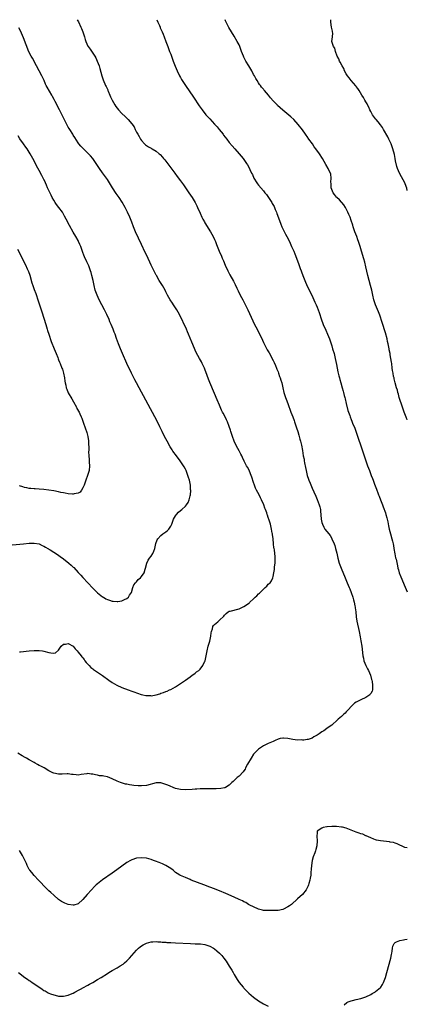
# Model space of a CAD drawing. Units: inches. Extents: x 2523000 to 2526000, y 1536040 to 1539000.
# Drawn here: x 2525841 to 2526000, y 1538596 to 1539000 of the extents above; entities that cross this region are included whole.
import ezdxf

# ---------------------------------------------------------------- set-up
doc = ezdxf.new("R2010")
doc.units = ezdxf.units.IN
doc.header["$MEASUREMENT"] = 0
doc.layers.add('LD25231536_10ft', color=41, linetype='Continuous')

msp = doc.modelspace()

# ---------------------------------------------------------------- linework, layer by layer
at = {"layer": 'LD25231536_10ft'}
for points, elevation in [([(2525864.67, 1539000), (2525865.13, 1538999.13), (2525866.14, 1538997), (2525866.37, 1538996.37), (2525866.94, 1538995), (2525867.62, 1538993), (2525867.92, 1538991.92), (2525868.24, 1538991), (2525869, 1538989.18), (2525869.09, 1538989), (2525869.91, 1538987.91), (2525871.88, 1538985), (2525872.29, 1538984.29), (2525872.89, 1538983), (2525873.6, 1538981), (2525873.93, 1538979.93), (2525874.78, 1538977), (2525875.33, 1538975.33), (2525876.31, 1538973), (2525876.55, 1538972.55), (2525877.16, 1538971.16), (2525877.2, 1538971), (2525877.3, 1538970.7), (2525878.03, 1538969), (2525878.35, 1538968.35), (2525878.93, 1538967), (2525880.03, 1538965), (2525880.44, 1538964.44), (2525881, 1538963.75), (2525881.64, 1538963), (2525883, 1538961.56), (2525884.3, 1538960.3), (2525885, 1538959.54), (2525885.56, 1538959), (2525887, 1538957.29), (2525887.98, 1538955.98), (2525888.41, 1538955), (2525889, 1538953.83), (2525889.46, 1538953), (2525890.03, 1538952.03), (2525890.57, 1538951), (2525891, 1538950.37), (2525892.24, 1538949), (2525892.65, 1538948.65), (2525893, 1538948.38), (2525893.9, 1538947.9), (2525895, 1538947.22), (2525895.16, 1538947.16), (2525895.43, 1538947), (2525897, 1538946.06), (2525898.29, 1538945), (2525898.66, 1538944.66), (2525899.62, 1538943.62), (2525900.09, 1538943), (2525900.52, 1538942.52), (2525902.26, 1538940.26), (2525904.68, 1538937), (2525905.65, 1538935.65), (2525907, 1538933.84), (2525908.19, 1538932.19), (2525910.44, 1538929), (2525911.77, 1538927), (2525912.95, 1538925), (2525913.65, 1538923.65), (2525913.96, 1538923), (2525915, 1538920.64), (2525915.77, 1538919), (2525916.2, 1538918.2), (2525916.82, 1538917), (2525917, 1538916.68), (2525919.32, 1538913), (2525920.45, 1538911), (2525921, 1538909.8), (2525921.34, 1538909), (2525921.77, 1538907.77), (2525922.86, 1538905), (2525923.75, 1538903), (2525924.15, 1538902.15), (2525924.64, 1538901), (2525925.32, 1538899.32), (2525926.39, 1538897), (2525927.28, 1538895.28), (2525928.72, 1538892.72), (2525929.39, 1538891.39), (2525930.09, 1538889.91), (2525930.54, 1538889), (2525930.7, 1538888.7), (2525931.5, 1538887), (2525932.02, 1538886.02), (2525932.53, 1538885), (2525933.38, 1538883.38), (2525934.57, 1538881), (2525937.41, 1538875), (2525938.39, 1538873), (2525938.6, 1538872.6), (2525939.95, 1538869.95), (2525940.56, 1538868.56), (2525941, 1538867.54), (2525941.26, 1538867), (2525942.54, 1538864.54), (2525943.29, 1538863.29), (2525945, 1538860.16), (2525945.36, 1538859.36), (2525945.91, 1538858.09), (2525946.37, 1538857), (2525946.54, 1538856.54), (2525947, 1538855.47), (2525947.18, 1538855), (2525947.64, 1538853.64), (2525947.89, 1538853), (2525948.14, 1538852.14), (2525948.51, 1538851), (2525948.98, 1538848.98), (2525949.41, 1538847), (2525950.04, 1538845), (2525950.32, 1538844.32), (2525951, 1538842.52), (2525952.27, 1538839), (2525953.04, 1538837), (2525953.55, 1538835.55), (2525953.77, 1538835), (2525954.18, 1538833.82), (2525954.44, 1538833), (2525954.56, 1538832.56), (2525955.09, 1538831), (2525955.51, 1538829.51), (2525955.69, 1538829), (2525955.94, 1538827.94), (2525956.22, 1538827), (2525956.57, 1538825.43), (2525957, 1538823.23), (2525957.36, 1538821), (2525957.66, 1538819.66), (2525957.74, 1538819), (2525957.89, 1538818.11), (2525958.26, 1538816.26), (2525958.47, 1538815), (2525958.95, 1538813), (2525959.48, 1538811.48), (2525959.67, 1538811), (2525960.18, 1538809.82), (2525961, 1538807.83), (2525961.68, 1538806.32), (2525962.46, 1538804.46), (2525963.09, 1538803.09), (2525963.89, 1538801), (2525964.13, 1538800.13), (2525964.35, 1538799), (2525964.43, 1538798.43), (2525964.74, 1538795), (2525965, 1538793.73), (2525965.19, 1538793), (2525965.73, 1538791.73), (2525966.25, 1538791), (2525967, 1538790.02), (2525967.83, 1538789), (2525968.31, 1538788.31), (2525969, 1538787.19), (2525969.1, 1538787), (2525969.97, 1538785), (2525970.23, 1538784.23), (2525970.62, 1538783), (2525971.07, 1538781.07), (2525971.52, 1538779), (2525972.13, 1538777), (2525972.39, 1538776.39), (2525972.92, 1538775), (2525974.51, 1538771), (2525975.33, 1538769), (2525976.18, 1538767), (2525976.41, 1538766.41), (2525976.99, 1538765), (2525977.69, 1538763), (2525977.94, 1538761.94), (2525978.23, 1538761), (2525978.53, 1538759.47), (2525978.61, 1538759), (2525978.64, 1538758.64), (2525978.83, 1538757), (2525979.01, 1538755), (2525979.27, 1538753.27), (2525980.24, 1538749), (2525980.72, 1538746.72), (2525981, 1538745.11), (2525981.3, 1538743), (2525981.79, 1538739), (2525981.98, 1538737.98), (2525982.21, 1538737), (2525983, 1538735.02), (2525983.66, 1538733.66), (2525984.07, 1538733), (2525984.93, 1538731), (2525985.33, 1538729.33), (2525985.45, 1538729), (2525985.58, 1538728.42), (2525985.79, 1538727), (2525985.68, 1538725.68), (2525985.74, 1538725), (2525985.55, 1538724.45), (2525985, 1538723.57), (2525984.79, 1538723.21), (2525984.57, 1538723), (2525983, 1538721.87), (2525981, 1538720.96), (2525979, 1538720.01), (2525978.4, 1538719.6), (2525977, 1538718.22), (2525975.93, 1538717), (2525975, 1538715.99), (2525974.48, 1538715.52), (2525973.95, 1538715), (2525973, 1538714.11), (2525971.69, 1538713), (2525971, 1538712.36), (2525969.44, 1538711), (2525969, 1538710.59), (2525967.56, 1538709.56), (2525967, 1538709.14), (2525965.74, 1538708.26), (2525965, 1538707.85), (2525963.8, 1538707), (2525963, 1538706.41), (2525961.73, 1538705.73), (2525961, 1538705.27), (2525959.29, 1538704.71), (2525959, 1538704.7), (2525957.55, 1538704.45), (2525957, 1538704.45), (2525956.48, 1538704.48), (2525955, 1538704.45), (2525953, 1538704.7), (2525951, 1538705.13), (2525949.24, 1538705.24), (2525949, 1538705.27), (2525947.83, 1538705), (2525947, 1538704.77), (2525945.82, 1538704.18), (2525945, 1538703.85), (2525943, 1538703), (2525941, 1538702.11), (2525939.43, 1538701), (2525939, 1538700.67), (2525938.13, 1538699.87), (2525937.35, 1538699), (2525937, 1538698.57), (2525935.91, 1538697), (2525934.49, 1538694.49), (2525933.71, 1538693), (2525933.48, 1538692.52), (2525933, 1538691.79), (2525932.67, 1538691.33), (2525931, 1538689.64), (2525930.2, 1538689), (2525929, 1538687.83), (2525928.57, 1538687.43), (2525928.07, 1538687), (2525927, 1538685.85), (2525925.49, 1538685), (2525925.16, 1538684.84), (2525925, 1538684.79), (2525923.5, 1538684.5), (2525921.63, 1538684.37), (2525921, 1538684.4), (2525919.61, 1538684.39), (2525919, 1538684.44), (2525917.58, 1538684.42), (2525917, 1538684.47), (2525915.61, 1538684.39), (2525915, 1538684.41), (2525913.7, 1538684.3), (2525913, 1538684.28), (2525911.83, 1538684.17), (2525909, 1538683.98), (2525907, 1538684.09), (2525905, 1538684.61), (2525901.87, 1538685.87), (2525901, 1538686.25), (2525899, 1538686.83), (2525897, 1538686.81), (2525893, 1538685.79), (2525891, 1538685.63), (2525889.67, 1538685.67), (2525887.82, 1538685.82), (2525887, 1538685.94), (2525886.04, 1538686.04), (2525885, 1538686.27), (2525884.38, 1538686.38), (2525882.82, 1538686.82), (2525882.36, 1538687), (2525881, 1538687.58), (2525879, 1538688.53), (2525877, 1538689.3), (2525875.55, 1538689.55), (2525875, 1538689.68), (2525873.81, 1538689.81), (2525873, 1538689.98), (2525872.1, 1538690.1), (2525871, 1538690.41), (2525870.41, 1538690.41), (2525869, 1538690.69), (2525868.59, 1538690.59), (2525866.25, 1538690.25), (2525865, 1538690.04), (2525864.15, 1538690.15), (2525863, 1538690.24), (2525862.35, 1538690.35), (2525861, 1538690.53), (2525860.55, 1538690.55), (2525858.48, 1538690.48), (2525857, 1538690.41), (2525855, 1538690.83), (2525854.66, 1538691), (2525853, 1538691.77), (2525851.06, 1538693), (2525849.67, 1538693.67), (2525849, 1538694.02), (2525848.38, 1538694.38), (2525847.41, 1538695), (2525847, 1538695.19), (2525845, 1538696.3), (2525843.87, 1538697), (2525843.3, 1538697.3), (2525842.02, 1538698.01), (2525840.36, 1538699)], 8620), ([(2525897.24, 1539000), (2525897.74, 1538999), (2525898.35, 1538997.65), (2525898.62, 1538997), (2525898.72, 1538996.72), (2525899, 1538996.14), (2525899.35, 1538995.35), (2525899.54, 1538995), (2525899.92, 1538994.08), (2525900.33, 1538993), (2525901.01, 1538991.01), (2525901.75, 1538989), (2525902.13, 1538988.13), (2525902.54, 1538987), (2525903, 1538985.82), (2525903.29, 1538985), (2525903.76, 1538983.76), (2525904.02, 1538983), (2525904.87, 1538980.87), (2525905.66, 1538979), (2525906.61, 1538977), (2525907, 1538976.29), (2525907.44, 1538975.44), (2525908.2, 1538974.2), (2525909, 1538973), (2525912.27, 1538968.27), (2525914.67, 1538964.67), (2525915.82, 1538963), (2525917.43, 1538961), (2525918.17, 1538960.17), (2525919, 1538959.34), (2525921, 1538957.19), (2525922.02, 1538956.02), (2525922.87, 1538955), (2525924.44, 1538953), (2525924.67, 1538952.67), (2525925.95, 1538951), (2525927, 1538949.66), (2525928.21, 1538948.21), (2525929.32, 1538947), (2525931.12, 1538945), (2525932.67, 1538943), (2525934.08, 1538941), (2525934.44, 1538940.44), (2525935.24, 1538939), (2525935.43, 1538938.57), (2525936.18, 1538937), (2525936.46, 1538936.46), (2525937.11, 1538935), (2525938.32, 1538933), (2525938.6, 1538932.6), (2525939, 1538932.11), (2525941, 1538929.75), (2525941.61, 1538929), (2525942.21, 1538928.21), (2525943.85, 1538925.85), (2525944.41, 1538925), (2525944.63, 1538924.63), (2525945.36, 1538923.36), (2525945.52, 1538923), (2525945.88, 1538922.12), (2525946.37, 1538921), (2525946.54, 1538920.54), (2525947.57, 1538917.57), (2525948.1, 1538916.1), (2525948.59, 1538915), (2525949, 1538914.14), (2525950.06, 1538912.06), (2525950.63, 1538911), (2525951.63, 1538909), (2525952.57, 1538907), (2525953.44, 1538905), (2525953.88, 1538903.88), (2525954.91, 1538901), (2525955.49, 1538899.49), (2525956.05, 1538897.95), (2525956.43, 1538897), (2525956.6, 1538896.6), (2525957.17, 1538895), (2525957.97, 1538893), (2525959, 1538890.67), (2525960.79, 1538887), (2525961.72, 1538885), (2525962.12, 1538884.12), (2525962.59, 1538883), (2525963, 1538882), (2525963.82, 1538879.82), (2525964.84, 1538876.84), (2525965.38, 1538875.38), (2525965.53, 1538875), (2525966.57, 1538872.57), (2525967.27, 1538871), (2525968.06, 1538869), (2525969, 1538866.17), (2525969.37, 1538865), (2525969.96, 1538863), (2525970.48, 1538861), (2525971, 1538858.59), (2525971.27, 1538857), (2525971.54, 1538855.54), (2525971.68, 1538855), (2525971.9, 1538853.9), (2525972.2, 1538853), (2525972.33, 1538852.33), (2525972.75, 1538851), (2525973.29, 1538849), (2525973.64, 1538847.64), (2525973.85, 1538847), (2525974.18, 1538845.82), (2525974.39, 1538845), (2525974.5, 1538844.5), (2525975, 1538842.55), (2525975.68, 1538839.68), (2525975.9, 1538839), (2525976.37, 1538837.63), (2525976.55, 1538837), (2525977, 1538835.94), (2525977.25, 1538835.25), (2525977.59, 1538834.41), (2525978.44, 1538832.44), (2525982.27, 1538821), (2525983.7, 1538817), (2525984.46, 1538815), (2525985.25, 1538813), (2525985.71, 1538811.71), (2525986, 1538811), (2525986.58, 1538809.42), (2525986.78, 1538808.78), (2525987.31, 1538807.31), (2525987.45, 1538807), (2525987.87, 1538805.87), (2525988.25, 1538805), (2525988.46, 1538804.46), (2525989.05, 1538803), (2525989.78, 1538801), (2525990.12, 1538800.12), (2525991, 1538797.69), (2525991.22, 1538797), (2525991.59, 1538795.59), (2525991.76, 1538795), (2525991.97, 1538794.03), (2525992.3, 1538792.3), (2525992.56, 1538791), (2525993.1, 1538789), (2525993.71, 1538787), (2525993.91, 1538786.09), (2525994.19, 1538785), (2525994.32, 1538784.32), (2525994.51, 1538783), (2525994.89, 1538780.89), (2525995.23, 1538779.23), (2525995.37, 1538778.63), (2525995.94, 1538775.94), (2525996.16, 1538775), (2525996.33, 1538774.33), (2525996.73, 1538773), (2525997.36, 1538771.36), (2525999.19, 1538767.17), (2526000, 1538765.2)], 8630), ([(2526000, 1538835.77), (2525999.97, 1538835.85), (2525999.52, 1538836.93), (2525999, 1538838.34), (2525998.76, 1538839), (2525998.09, 1538841), (2525996.7, 1538845), (2525996.33, 1538846.33), (2525996.12, 1538847), (2525995.93, 1538847.93), (2525995.6, 1538849), (2525995.06, 1538850.94), (2525994.67, 1538852.67), (2525994.55, 1538853), (2525994.41, 1538853.59), (2525994.14, 1538855), (2525994, 1538856), (2525993.83, 1538857), (2525993.6, 1538859), (2525993.5, 1538859.49), (2525993.3, 1538861), (2525993, 1538862.48), (2525992.91, 1538863), (2525992.58, 1538864.58), (2525992.52, 1538865), (2525992.43, 1538865.57), (2525992.14, 1538867), (2525991.92, 1538867.92), (2525991.68, 1538869), (2525991, 1538871.5), (2525989.73, 1538875.73), (2525988.71, 1538878.71), (2525988.17, 1538880.17), (2525986.99, 1538883), (2525986.32, 1538885), (2525985.81, 1538887), (2525985.39, 1538889), (2525984.9, 1538891), (2525984.33, 1538893), (2525983.79, 1538895), (2525983, 1538898.63), (2525982.53, 1538900.53), (2525982.14, 1538901.86), (2525981.68, 1538903.68), (2525981, 1538905.93), (2525980.66, 1538907), (2525979.97, 1538909), (2525979.7, 1538909.7), (2525979.26, 1538911), (2525978.54, 1538913), (2525977.87, 1538915), (2525977.68, 1538915.68), (2525977, 1538917.65), (2525976.51, 1538919), (2525976.08, 1538920.08), (2525975.68, 1538921), (2525975, 1538922.36), (2525974.68, 1538923), (2525974.03, 1538924.03), (2525973.19, 1538925), (2525973, 1538925.19), (2525972.14, 1538926.14), (2525971.15, 1538927), (2525971, 1538927.16), (2525970.21, 1538928.21), (2525969.55, 1538929), (2525969, 1538930.26), (2525968.74, 1538931), (2525968.73, 1538932.73), (2525968.71, 1538933.29), (2525968.81, 1538935), (2525968.58, 1538936.58), (2525968.47, 1538937), (2525968.02, 1538937.98), (2525967.59, 1538939), (2525966.64, 1538940.64), (2525965.21, 1538943), (2525963.95, 1538945), (2525962.53, 1538947), (2525961.87, 1538947.87), (2525961.07, 1538949), (2525959.67, 1538951), (2525959, 1538952.02), (2525958.59, 1538952.59), (2525958.28, 1538953), (2525957, 1538954.8), (2525955.25, 1538957), (2525953.48, 1538959), (2525952.2, 1538960.2), (2525949, 1538962.91), (2525946.81, 1538964.81), (2525946.6, 1538965), (2525945, 1538966.64), (2525943.91, 1538967.91), (2525943.06, 1538969), (2525941.42, 1538971), (2525941.22, 1538971.22), (2525941, 1538971.51), (2525940.27, 1538972.27), (2525939.77, 1538973), (2525939.41, 1538973.41), (2525939, 1538974.13), (2525938.41, 1538975), (2525937.83, 1538975.83), (2525937.3, 1538977), (2525937, 1538977.58), (2525936.21, 1538979), (2525935, 1538981.11), (2525933.84, 1538983), (2525933.53, 1538983.53), (2525933, 1538984.57), (2525932.8, 1538985), (2525932.06, 1538987), (2525931.79, 1538987.79), (2525931.32, 1538989), (2525931, 1538989.68), (2525930.3, 1538991), (2525929, 1538993.29), (2525926.86, 1538996.86), (2525925.7, 1538999), (2525925.47, 1538999.47), (2525925.25, 1539000)], 8640), ([(2526000, 1538929.98), (2525999.78, 1538930.9), (2525999.58, 1538931.5), (2525998.96, 1538933), (2525997.56, 1538935.56), (2525996.74, 1538937), (2525995.93, 1538939), (2525995.74, 1538939.74), (2525995.38, 1538941), (2525995.33, 1538941.33), (2525994.98, 1538943), (2525994.69, 1538944.69), (2525994.07, 1538947), (2525993.79, 1538947.79), (2525993.32, 1538949), (2525992.43, 1538951), (2525991.97, 1538951.97), (2525990.21, 1538955), (2525989.78, 1538955.78), (2525989, 1538956.81), (2525988.1, 1538958.1), (2525987.23, 1538959), (2525987, 1538959.28), (2525985.72, 1538961), (2525985, 1538962.31), (2525984.64, 1538963), (2525984.16, 1538964.16), (2525983.66, 1538965), (2525983.48, 1538965.48), (2525983, 1538966.33), (2525982.57, 1538967), (2525982.03, 1538968.03), (2525981.39, 1538969), (2525980.21, 1538971), (2525979.74, 1538971.74), (2525979, 1538972.62), (2525978.85, 1538972.85), (2525976.97, 1538975), (2525976.15, 1538976.15), (2525975.46, 1538977), (2525975, 1538977.83), (2525974.31, 1538979), (2525973.95, 1538979.95), (2525973.29, 1538981), (2525972.52, 1538982.52), (2525972.18, 1538983), (2525971.9, 1538983.9), (2525971.22, 1538985), (2525970.55, 1538987), (2525970.3, 1538988.3), (2525969.73, 1538989), (2525968.99, 1538991), (2525969.36, 1538993), (2525969.5, 1538994.5), (2525969.37, 1538995), (2525969.27, 1538995.27), (2525968.96, 1538996.96), (2525968.67, 1538999), (2525968.65, 1539000)], 8650), ([(2525841, 1538740.58), (2525841.4, 1538740.6), (2525845, 1538740.98), (2525847, 1538741.15), (2525849, 1538741.17), (2525850.38, 1538741), (2525851, 1538740.91), (2525853, 1538740.37), (2525853.81, 1538740.19), (2525855, 1538740.08), (2525855.77, 1538740.23), (2525857, 1538741.29), (2525858.05, 1538743), (2525859, 1538743.76), (2525859.8, 1538743.8), (2525861, 1538743.98), (2525863, 1538743), (2525863.87, 1538741.87), (2525864.59, 1538741), (2525865, 1538740.55), (2525866.21, 1538739), (2525866.53, 1538738.53), (2525867, 1538738.12), (2525867.45, 1538737.45), (2525867.83, 1538737), (2525868.3, 1538736.3), (2525869, 1538735.59), (2525869.5, 1538735), (2525870.22, 1538734.22), (2525871, 1538733.64), (2525871.34, 1538733.34), (2525875, 1538730.89), (2525877.6, 1538729), (2525879, 1538728.05), (2525880.93, 1538726.93), (2525883, 1538726.04), (2525885.59, 1538725), (2525887, 1538724.49), (2525887.83, 1538724.17), (2525890.84, 1538723.16), (2525891.58, 1538723), (2525892.77, 1538722.77), (2525893, 1538722.69), (2525894.69, 1538722.69), (2525895, 1538722.63), (2525896.99, 1538723.01), (2525898.55, 1538723.45), (2525899, 1538723.61), (2525900.05, 1538723.95), (2525901, 1538724.33), (2525901.49, 1538724.51), (2525902.54, 1538725), (2525903, 1538725.19), (2525905, 1538726.27), (2525909, 1538728.98), (2525911, 1538730.38), (2525911.83, 1538731), (2525912.47, 1538731.53), (2525913, 1538731.88), (2525913.61, 1538732.39), (2525914.45, 1538733), (2525915, 1538733.56), (2525916.2, 1538735), (2525917, 1538736.75), (2525917.1, 1538737), (2525917.53, 1538739), (2525917.9, 1538741), (2525918.4, 1538743), (2525918.96, 1538745), (2525919.45, 1538747), (2525919.63, 1538748.37), (2525919.74, 1538749), (2525920.1, 1538750.1), (2525920.31, 1538751), (2525920.59, 1538751.41), (2525921, 1538751.89), (2525921.58, 1538752.42), (2525922.24, 1538753), (2525923, 1538753.6), (2525924.7, 1538755.3), (2525925, 1538755.69), (2525925.68, 1538756.32), (2525926.57, 1538757), (2525927, 1538757.25), (2525927.31, 1538757.31), (2525931, 1538758.28), (2525933, 1538759.28), (2525934.07, 1538759.93), (2525935, 1538760.64), (2525935.24, 1538760.76), (2525935.47, 1538761), (2525937, 1538762.38), (2525937.59, 1538763), (2525938.34, 1538763.66), (2525939, 1538764.37), (2525939.34, 1538764.66), (2525939.62, 1538765), (2525941, 1538766.33), (2525941.77, 1538767), (2525942.4, 1538767.6), (2525943, 1538768.33), (2525943.71, 1538769), (2525944.25, 1538769.75), (2525944.85, 1538771), (2525945, 1538771.59), (2525945.31, 1538773), (2525945.53, 1538774.47), (2525945.56, 1538775.56), (2525945.77, 1538777), (2525945.87, 1538778.13), (2525945.84, 1538779), (2525945.75, 1538779.75), (2525945.67, 1538781), (2525945.5, 1538782.5), (2525945.4, 1538783), (2525945.31, 1538783.31), (2525945.17, 1538785), (2525944.97, 1538787), (2525944.71, 1538788.71), (2525944.69, 1538789), (2525944.64, 1538789.36), (2525944.34, 1538791), (2525943.87, 1538793), (2525943.41, 1538794.59), (2525943, 1538795.79), (2525942.67, 1538796.67), (2525942.59, 1538797), (2525942.4, 1538797.6), (2525941.87, 1538799), (2525941.6, 1538799.6), (2525941.14, 1538801), (2525940.27, 1538803), (2525939.81, 1538803.81), (2525939.22, 1538805), (2525938.14, 1538807), (2525937.78, 1538807.78), (2525937.35, 1538809), (2525937, 1538810.13), (2525936.29, 1538812.29), (2525936.01, 1538813), (2525935.23, 1538814.77), (2525935.11, 1538815.11), (2525934.44, 1538816.44), (2525934.13, 1538817), (2525933.17, 1538818.83), (2525932.4, 1538820.4), (2525932.08, 1538821), (2525931.74, 1538821.74), (2525931, 1538823.16), (2525930, 1538825), (2525929.06, 1538827), (2525928.32, 1538829), (2525927.68, 1538831), (2525927.53, 1538831.53), (2525927, 1538833.15), (2525926.24, 1538835), (2525925.82, 1538835.82), (2525925.26, 1538837), (2525924.5, 1538838.5), (2525924.28, 1538839), (2525923.85, 1538839.85), (2525923, 1538841.84), (2525922.03, 1538844.03), (2525921, 1538846.61), (2525919.09, 1538851.09), (2525918.51, 1538852.51), (2525917.97, 1538854.03), (2525917, 1538856.61), (2525916.84, 1538857), (2525915.91, 1538859), (2525915.6, 1538859.6), (2525914.81, 1538861), (2525913.47, 1538863.47), (2525911.66, 1538867.66), (2525910.28, 1538871), (2525909.88, 1538871.88), (2525909.39, 1538873), (2525906.59, 1538879), (2525906.05, 1538880.05), (2525905.51, 1538881), (2525905, 1538881.78), (2525904.15, 1538883), (2525903.7, 1538883.7), (2525902.75, 1538885), (2525901.64, 1538887), (2525901, 1538888.32), (2525900.7, 1538889), (2525899.63, 1538891), (2525899.39, 1538891.39), (2525898.3, 1538893), (2525897.1, 1538895), (2525897, 1538895.21), (2525895, 1538899.34), (2525894.48, 1538900.48), (2525893, 1538903.53), (2525892.54, 1538904.54), (2525891, 1538907.75), (2525888.53, 1538913), (2525887.71, 1538915), (2525886.99, 1538916.99), (2525886.19, 1538919), (2525885.32, 1538921), (2525884.34, 1538923), (2525883.11, 1538925.11), (2525881.87, 1538927), (2525881, 1538928.19), (2525880.67, 1538928.67), (2525879.14, 1538931), (2525877.92, 1538933), (2525877, 1538934.41), (2525875, 1538937.16), (2525873.72, 1538939), (2525872.41, 1538941), (2525871, 1538943.03), (2525870.09, 1538944.09), (2525869.25, 1538945), (2525869, 1538945.3), (2525867.18, 1538947), (2525866.08, 1538948.08), (2525865.32, 1538949), (2525865, 1538949.42), (2525863.65, 1538951.65), (2525863, 1538952.63), (2525862.8, 1538953), (2525861.56, 1538955), (2525861.34, 1538955.34), (2525861, 1538955.9), (2525858.59, 1538960.59), (2525857.32, 1538963), (2525855.55, 1538966.45), (2525855.19, 1538967.19), (2525854.49, 1538968.49), (2525854.17, 1538969), (2525852.27, 1538972.27), (2525851.93, 1538973), (2525851.61, 1538973.61), (2525851.04, 1538975), (2525850.11, 1538977), (2525847.94, 1538981), (2525846.24, 1538984.24), (2525845.82, 1538985), (2525844.87, 1538986.87), (2525843.69, 1538989.69), (2525842.57, 1538992.57), (2525841.37, 1538995.37), (2525840.72, 1538996.72)], 8610), ([(2525835, 1538784.22), (2525842.6, 1538785), (2525845, 1538785.22), (2525846.72, 1538785.28), (2525847, 1538785.27), (2525849, 1538784.91), (2525850.26, 1538784.26), (2525851, 1538783.99), (2525851.6, 1538783.6), (2525852.66, 1538783), (2525852.87, 1538782.87), (2525853, 1538782.8), (2525853.55, 1538782.45), (2525856.52, 1538780.52), (2525857.71, 1538779.71), (2525859, 1538778.78), (2525861.27, 1538777), (2525862.19, 1538776.19), (2525863, 1538775.39), (2525863.21, 1538775.21), (2525865, 1538773.23), (2525866.12, 1538772.12), (2525867, 1538771.09), (2525868.95, 1538769), (2525871, 1538766.74), (2525871.93, 1538765.93), (2525872.8, 1538765), (2525873, 1538764.81), (2525875, 1538763.22), (2525875.36, 1538763), (2525876.43, 1538762.43), (2525877, 1538762.06), (2525877.82, 1538761.82), (2525879, 1538761.36), (2525879.37, 1538761.37), (2525881, 1538761.23), (2525881.31, 1538761.31), (2525883, 1538761.6), (2525884.1, 1538762.1), (2525885, 1538762.45), (2525885.65, 1538763), (2525886.14, 1538763.86), (2525886.85, 1538765), (2525887.5, 1538767), (2525887.91, 1538768.09), (2525888.61, 1538769), (2525888.8, 1538769.2), (2525889, 1538769.4), (2525889.7, 1538770.3), (2525890.55, 1538771), (2525891, 1538771.48), (2525892.07, 1538773), (2525892.52, 1538774.52), (2525892.68, 1538775), (2525893.14, 1538777), (2525893.7, 1538778.3), (2525894.25, 1538779), (2525895, 1538779.89), (2525895.66, 1538781), (2525896.07, 1538781.93), (2525896.44, 1538783), (2525896.91, 1538785.09), (2525897.39, 1538786.62), (2525897.64, 1538787), (2525899, 1538788.36), (2525899.76, 1538789), (2525901, 1538789.84), (2525901.62, 1538790.38), (2525902.21, 1538791), (2525903, 1538792.16), (2525903.4, 1538793), (2525904.15, 1538795), (2525905, 1538796.49), (2525905.4, 1538797), (2525906.13, 1538797.87), (2525907, 1538798.66), (2525907.5, 1538799), (2525909, 1538800.46), (2525909.52, 1538801), (2525910.12, 1538801.88), (2525910.54, 1538803), (2525911, 1538804.68), (2525911.06, 1538805), (2525911.2, 1538806.8), (2525911.19, 1538807), (2525911.16, 1538807.16), (2525911.03, 1538809), (2525910.63, 1538811), (2525910.22, 1538812.22), (2525910.03, 1538813), (2525909.45, 1538814.56), (2525909.26, 1538815), (2525909, 1538815.51), (2525908.47, 1538816.47), (2525908.22, 1538817), (2525906.9, 1538819), (2525905.35, 1538821), (2525903.89, 1538823), (2525903.53, 1538823.53), (2525902.77, 1538824.77), (2525901.48, 1538827), (2525900.42, 1538829), (2525899.46, 1538831), (2525898.54, 1538833), (2525897.56, 1538835), (2525896.5, 1538837), (2525890, 1538849), (2525888.94, 1538851), (2525888.28, 1538852.28), (2525886.93, 1538855), (2525885.04, 1538859), (2525883.26, 1538863), (2525882.39, 1538865), (2525881.57, 1538867), (2525880.76, 1538869.24), (2525880.14, 1538871), (2525879.83, 1538871.83), (2525879.38, 1538873), (2525878.55, 1538875), (2525878.07, 1538876.07), (2525877.69, 1538877), (2525876.77, 1538879), (2525875.78, 1538881), (2525873.69, 1538885), (2525872.77, 1538887), (2525872.29, 1538888.29), (2525872.07, 1538889), (2525871.56, 1538891), (2525871.14, 1538893), (2525870.7, 1538895), (2525870.33, 1538896.33), (2525870.11, 1538897), (2525869.35, 1538899), (2525868.6, 1538900.6), (2525868.44, 1538901), (2525867.96, 1538901.96), (2525867.38, 1538903.38), (2525867, 1538904.48), (2525866.68, 1538905.32), (2525866.08, 1538907), (2525865.78, 1538907.78), (2525865.21, 1538909), (2525865, 1538909.39), (2525864.08, 1538911), (2525863, 1538912.81), (2525861.49, 1538915.49), (2525860.09, 1538918.09), (2525859.43, 1538919.43), (2525859, 1538920.23), (2525858.56, 1538921), (2525857.15, 1538923), (2525856.21, 1538924.21), (2525855.62, 1538925), (2525855, 1538925.95), (2525854.42, 1538927), (2525853.94, 1538927.94), (2525853, 1538929.93), (2525852.52, 1538931), (2525852.09, 1538932.09), (2525851.66, 1538933), (2525851.48, 1538933.48), (2525851, 1538934.46), (2525850.11, 1538936.11), (2525849, 1538938.08), (2525847.98, 1538939.98), (2525847.5, 1538941), (2525846.47, 1538943), (2525845.94, 1538943.94), (2525845.36, 1538945), (2525844.07, 1538947), (2525843.63, 1538947.63), (2525842.59, 1538949), (2525841.13, 1538951.13), (2525840.39, 1538952.39)], 8600), ([(2525840.19, 1538905.81), (2525843.45, 1538899.45), (2525844.17, 1538897.83), (2525844.56, 1538897), (2525844.69, 1538896.69), (2525845.19, 1538895.19), (2525846.03, 1538892.03), (2525846.38, 1538891), (2525847, 1538889.36), (2525847.63, 1538887.63), (2525848.63, 1538884.63), (2525850.1, 1538880.1), (2525851.74, 1538875), (2525852.36, 1538873), (2525852.5, 1538872.5), (2525853, 1538870.96), (2525854, 1538868), (2525855.16, 1538865), (2525855.95, 1538863), (2525856.64, 1538861.36), (2525856.83, 1538860.83), (2525857, 1538860.48), (2525857.43, 1538859.43), (2525857.63, 1538859), (2525858.39, 1538857), (2525858.55, 1538856.55), (2525859.03, 1538855), (2525859.45, 1538853), (2525859.63, 1538851.63), (2525859.76, 1538851), (2525859.99, 1538850.01), (2525860.14, 1538849), (2525860.34, 1538848.34), (2525860.94, 1538846.94), (2525862.42, 1538844.42), (2525863.15, 1538843.15), (2525864.3, 1538841), (2525864.52, 1538840.52), (2525865.4, 1538839), (2525865.77, 1538838.23), (2525866.33, 1538837), (2525866.49, 1538836.49), (2525867.08, 1538834.92), (2525868.06, 1538832.06), (2525868.46, 1538831), (2525868.56, 1538830.56), (2525869.02, 1538829), (2525869.24, 1538827.24), (2525869.29, 1538827), (2525869.38, 1538823.38), (2525869.33, 1538822.67), (2525869.41, 1538821), (2525869.56, 1538819.56), (2525869.56, 1538819), (2525869.58, 1538818.42), (2525869.7, 1538817), (2525869.53, 1538815), (2525869.42, 1538814.58), (2525868.91, 1538813), (2525868.15, 1538811), (2525867.46, 1538809), (2525867, 1538807.89), (2525866.43, 1538807), (2525865.8, 1538806.2), (2525865, 1538805.72), (2525863.43, 1538805.43), (2525863, 1538805.28), (2525862.72, 1538805.28), (2525861, 1538805.43), (2525859.72, 1538805.72), (2525859, 1538805.83), (2525857.95, 1538806.05), (2525857, 1538806.27), (2525855, 1538806.65), (2525852.99, 1538806.99), (2525851, 1538807.27), (2525849, 1538807.39), (2525847.45, 1538807.45), (2525847, 1538807.45), (2525845.66, 1538807.66), (2525845, 1538807.68), (2525843.98, 1538807.98), (2525843, 1538808.12), (2525842.35, 1538808.35), (2525841, 1538808.67)], 8590), ([(2526000, 1538660.17), (2525999, 1538660.35), (2525997.63, 1538661), (2525997.23, 1538661.22), (2525997, 1538661.29), (2525995.86, 1538661.86), (2525995, 1538662.14), (2525994.33, 1538662.33), (2525993, 1538662.59), (2525992.64, 1538662.64), (2525989, 1538663.01), (2525987.41, 1538663.41), (2525987, 1538663.49), (2525986.23, 1538663.77), (2525985, 1538664.29), (2525983.15, 1538665.15), (2525983, 1538665.19), (2525981.75, 1538665.75), (2525981, 1538665.95), (2525980.28, 1538666.28), (2525979, 1538666.68), (2525977, 1538667.48), (2525975, 1538668.21), (2525973.37, 1538668.63), (2525973, 1538668.72), (2525971.03, 1538668.97), (2525969.01, 1538668.99), (2525967.15, 1538668.85), (2525967, 1538668.8), (2525965.45, 1538668.55), (2525965, 1538668.28), (2525963.1, 1538667), (2525963, 1538666.31), (2525962.88, 1538665), (2525963.02, 1538663.02), (2525962.92, 1538661), (2525962.48, 1538659.52), (2525962.41, 1538659), (2525962.12, 1538658.12), (2525961.46, 1538656.54), (2525961, 1538655), (2525960.69, 1538653), (2525960.6, 1538651.4), (2525960.57, 1538651), (2525960.49, 1538650.49), (2525960.38, 1538649), (2525960.22, 1538647.78), (2525960.01, 1538647), (2525959.58, 1538645.58), (2525959.46, 1538645), (2525959.36, 1538644.64), (2525958.73, 1538643.27), (2525958.54, 1538643), (2525957, 1538641.07), (2525955, 1538639.34), (2525952.47, 1538637), (2525951.64, 1538636.36), (2525951, 1538635.95), (2525949.21, 1538635), (2525949, 1538634.9), (2525947, 1538634.49), (2525946.5, 1538634.5), (2525945, 1538634.44), (2525944.45, 1538634.45), (2525943, 1538634.43), (2525942.48, 1538634.48), (2525941, 1538634.55), (2525940.66, 1538634.66), (2525939, 1538635.01), (2525935.14, 1538636.86), (2525934.88, 1538637), (2525933.76, 1538637.76), (2525933, 1538638.03), (2525932.41, 1538638.41), (2525930.99, 1538639.01), (2525929, 1538640.01), (2525925.53, 1538641.53), (2525923, 1538642.58), (2525921.87, 1538643), (2525921, 1538643.35), (2525919, 1538644.11), (2525916.53, 1538645), (2525914.01, 1538646.01), (2525911.41, 1538647), (2525911, 1538647.2), (2525909, 1538648.07), (2525908.31, 1538648.31), (2525907, 1538648.84), (2525906.66, 1538649), (2525905.62, 1538649.62), (2525905, 1538650.1), (2525904.5, 1538650.5), (2525903.99, 1538651), (2525903, 1538651.76), (2525901, 1538653.02), (2525899.59, 1538653.59), (2525898.19, 1538654.19), (2525896.76, 1538654.76), (2525895.97, 1538655), (2525895, 1538655.39), (2525893, 1538655.9), (2525891, 1538656.11), (2525889, 1538655.96), (2525887, 1538655.29), (2525886.52, 1538655), (2525885, 1538654.14), (2525883, 1538652.74), (2525880.86, 1538651.14), (2525879, 1538649.77), (2525874.95, 1538647.05), (2525873, 1538645.47), (2525872.45, 1538645), (2525871.72, 1538644.28), (2525870.47, 1538643), (2525868.69, 1538641), (2525867, 1538639.06), (2525865, 1538637.27), (2525863.28, 1538636.72), (2525863, 1538636.66), (2525861, 1538636.99), (2525859.53, 1538637.53), (2525859, 1538637.77), (2525858.2, 1538638.2), (2525857, 1538639.02), (2525855, 1538640.74), (2525853.84, 1538641.84), (2525853, 1538642.63), (2525851, 1538644.57), (2525849.84, 1538645.84), (2525849, 1538646.7), (2525848.75, 1538647), (2525847, 1538648.89), (2525846.04, 1538650.04), (2525845.18, 1538651), (2525845, 1538651.25), (2525844.12, 1538653), (2525843.8, 1538653.8), (2525843.16, 1538655.16), (2525843, 1538655.42), (2525842.24, 1538657), (2525841.8, 1538657.8), (2525841, 1538659.08)], 8630), ([(2525974.15, 1538595.85), (2525975.24, 1538596.76), (2525975.75, 1538597), (2525977, 1538597.48), (2525977.56, 1538597.56), (2525979, 1538597.92), (2525981, 1538598.36), (2525983, 1538599.06), (2525985, 1538600.07), (2525985.58, 1538600.42), (2525986.63, 1538601), (2525987, 1538601.24), (2525989, 1538602.9), (2525989.09, 1538603), (2525989.85, 1538604.15), (2525990.26, 1538605), (2525991.03, 1538607), (2525991.63, 1538609), (2525993.22, 1538615), (2525993.51, 1538616.49), (2525993.63, 1538617), (2525993.78, 1538617.78), (2525993.94, 1538619), (2525994.13, 1538619.87), (2525994.68, 1538621), (2525995, 1538621.39), (2525995.61, 1538621.61), (2525997, 1538622.25), (2525998.46, 1538622.46), (2525999, 1538622.56), (2526000, 1538622.69)], 8640), ([(2525840.62, 1538609), (2525843.19, 1538607), (2525844.3, 1538606.3), (2525845, 1538605.82), (2525845.5, 1538605.5), (2525846.16, 1538605), (2525848.89, 1538603.11), (2525850.27, 1538602.27), (2525851, 1538601.73), (2525851.51, 1538601.51), (2525852.33, 1538601), (2525852.77, 1538600.77), (2525853, 1538600.61), (2525853.69, 1538600.31), (2525855, 1538599.83), (2525856.58, 1538599.42), (2525857, 1538599.35), (2525858.68, 1538599.32), (2525859, 1538599.32), (2525861, 1538599.78), (2525861.85, 1538600.15), (2525863, 1538600.62), (2525863.73, 1538601), (2525867.46, 1538603), (2525868.42, 1538603.58), (2525869, 1538603.89), (2525869.7, 1538604.3), (2525871.01, 1538605), (2525873, 1538606.2), (2525874.41, 1538607), (2525877, 1538608.63), (2525877.56, 1538609), (2525879, 1538609.86), (2525880.99, 1538611), (2525882.25, 1538611.75), (2525883.47, 1538612.53), (2525884.07, 1538613), (2525885, 1538613.86), (2525886.14, 1538615), (2525887, 1538616.04), (2525889, 1538618.26), (2525889.79, 1538619), (2525890.44, 1538619.56), (2525891, 1538619.98), (2525891.63, 1538620.37), (2525893, 1538621.14), (2525895, 1538621.69), (2525895.66, 1538621.66), (2525897, 1538621.74), (2525897.64, 1538621.64), (2525899, 1538621.59), (2525899.51, 1538621.51), (2525901, 1538621.46), (2525901.42, 1538621.42), (2525903, 1538621.37), (2525905, 1538621.27), (2525911.07, 1538620.93), (2525913, 1538620.87), (2525913.15, 1538620.85), (2525915, 1538620.8), (2525915.25, 1538620.75), (2525917, 1538620.52), (2525919, 1538619.82), (2525920.52, 1538619), (2525921, 1538618.71), (2525921.95, 1538617.95), (2525923.04, 1538617.04), (2525923.96, 1538615.96), (2525924.72, 1538615), (2525925.69, 1538613.69), (2525927, 1538611.69), (2525928.03, 1538610.03), (2525928.58, 1538609), (2525929, 1538608.27), (2525930.24, 1538606.24), (2525931.07, 1538605), (2525932.67, 1538603), (2525932.83, 1538602.83), (2525933, 1538602.63), (2525935, 1538600.61), (2525937, 1538598.96), (2525939, 1538597.48), (2525941, 1538596.22), (2525943, 1538595.28)], 8640)]:
    msp.add_lwpolyline(points, dxfattribs=dict(at, elevation=elevation))

doc.saveas('drawing.dxf')
